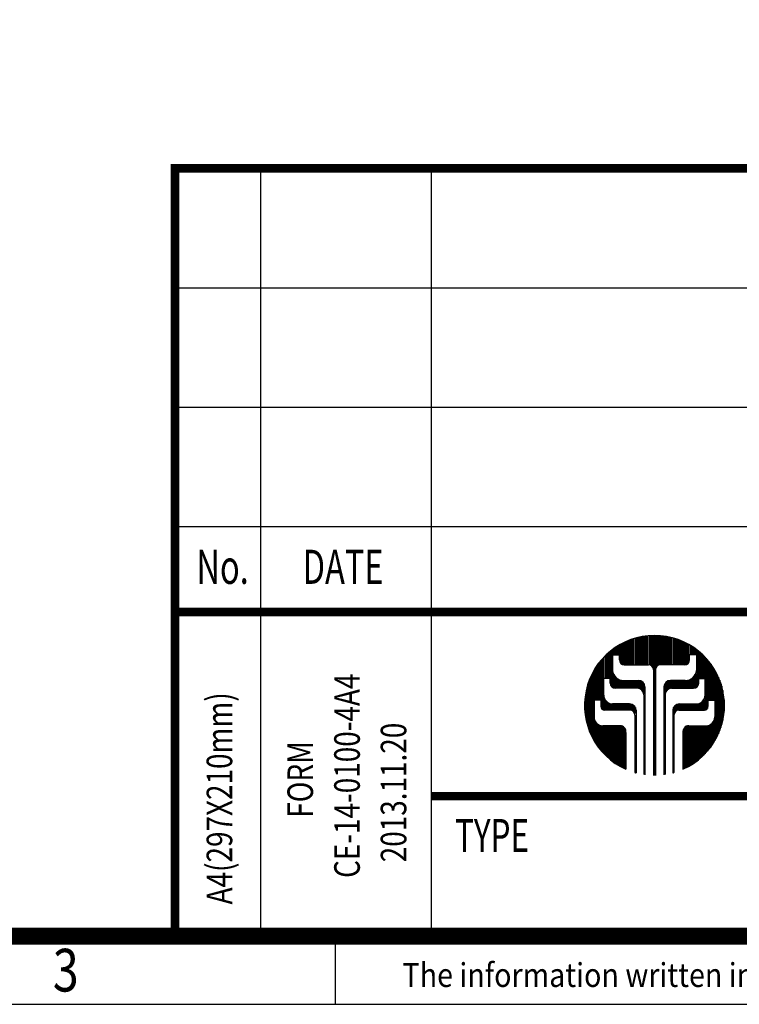
# Model space of a CAD drawing. Units: millimetres. Extents: x 0 to 4148, y 0 to 2520.
# Drawn here: x 1199 to 1705, y 168 to 861 of the extents above; entities that cross this region are included whole.
import ezdxf
from ezdxf.enums import TextEntityAlignment as Align

# ---------------------------------------------------------------- set-up
doc = ezdxf.new("R2010")
doc.units = ezdxf.units.MM
doc.header["$LTSCALE"] = 115
doc.layers.get('0').update_dxf_attribs({"linetype": 'CONTINUOUS', "lineweight": 30})
doc.styles.add('HY견고딕', font='txt')
doc.styles.add('ROMANS', font='romans.shx', dxfattribs={"width": 0.7, "height": 3.5, "bigfont": 'whgtxt.shx'})

# ---------------------------------------------------------------- blocks, each defined once
blk = doc.blocks.new('HS_A4양식_S_L(210X297MM)')
for p, q in [((18, 18), (283, 18)), ((118.375, 18), (118.375, 14))]:
    blk.add_line(p, q)
at = {"color": 0}
blk.add_line((18, 14), (283, 14), dxfattribs=at)
blk.add_line((18, 14), (283, 14), dxfattribs=at)
at = {"color": 3, "const_width": 1}
blk.add_lwpolyline([(22, 18), (279, 18), (279, 186), (22, 186), (22, 17.5)], dxfattribs=at)
at = {"style": 'ROMANS', "width": 0.8}
blk.add_text('3', height=2.5, dxfattribs=at).set_placement((102.596, 15.677), align=Align.MIDDLE)
at = {"style": 'ROMANS', "width": 0.88}
blk.add_text("The information written in this drawing is HYOSUNG's property, and may not be disclosed and/or reproduced without the prior official permission of HYOSUNG Corp.", height=1.4, dxfattribs=at).set_placement((122.331, 15.017))
blk = doc.blocks.new('HYOSUNG_TITLE_A4_L')
at = {"color": 3}
for p, q in [((-170.253, 45.144), (-85, 44.998)), ((-170, 45), (-85, 45)), ((-165, 45), (-165, 0)), ((-155, 45), (-155, 0)), ((-170, 38), (-85, 38)), ((-170, 31), (-85, 31)), ((-170, 24), (-85, 24)), ((-170, 19), (-85, 19)), ((-155, 8.197), (-85, 8.197))]:
    blk.add_line(p, q, dxfattribs=at)
at = {"color": 160}
for p, q in [((-143.42, 17.331), (-143.42, 15.899)), ((-143.342, 17.361), (-143.342, 15.899)), ((-143.276, 17.385), (-143.276, 15.899)), ((-143.198, 17.411), (-143.198, 15.899)), ((-143.146, 17.428), (-143.146, 15.899)), ((-143.059, 17.455), (-143.059, 15.899)), ((-142.994, 17.473), (-142.994, 15.899)), ((-142.915, 17.494), (-142.915, 15.899)), ((-142.85, 17.51), (-142.85, 15.899)), ((-142.772, 17.528), (-142.772, 15.899)), ((-142.716, 17.539), (-142.716, 15.899)), ((-142.651, 17.552), (-142.651, 15.899)), ((-142.628, 15.899), (-142.628, 17.556)), ((-142.56, 17.568), (-142.56, 15.899)), ((-142.481, 17.58), (-142.481, 15.899)), ((-142.416, 17.588), (-142.416, 15.899)), ((-142.338, 17.597), (-142.338, 15.899)), ((-142.285, 17.603), (-142.285, 15.897)), ((-142.199, 17.61), (-142.199, 15.893)), ((-142.133, 17.614), (-142.133, 15.871)), ((-142.055, 17.617), (-142.055, 15.817)), ((-141.99, 17.619), (-141.99, 15.74)), ((-141.938, 17.619), (-141.938, 9.42)), ((-141.873, 17.617), (-141.873, 9.42)), ((-141.823, 17.619), (-141.823, 15.74)), ((-141.758, 17.617), (-141.758, 15.817)), ((-141.68, 17.614), (-141.68, 15.871)), ((-141.614, 17.61), (-141.614, 15.893)), ((-141.527, 17.603), (-141.527, 15.897)), ((-141.475, 17.597), (-141.475, 15.899)), ((-141.397, 17.588), (-141.397, 15.899)), ((-141.332, 17.58), (-141.332, 15.899)), ((-141.253, 17.568), (-141.253, 15.899)), ((-141.177, 17.552), (-141.177, 15.899)), ((-141.097, 17.539), (-141.097, 15.899)), ((-141.041, 17.528), (-141.041, 15.899)), ((-140.963, 17.51), (-140.963, 15.899)), ((-140.898, 17.494), (-140.898, 15.899)), ((-140.819, 17.473), (-140.819, 15.899)), ((-140.754, 17.455), (-140.754, 15.899)), ((-140.667, 17.428), (-140.667, 15.899)), ((-140.615, 17.411), (-140.615, 15.899)), ((-140.537, 17.385), (-140.537, 15.899)), ((-140.471, 17.361), (-140.471, 15.899)), ((-140.393, 17.331), (-140.393, 15.899)), ((-144.39, 16.783), (-144.39, 14.594)), ((-144.335, 16.824), (-144.335, 16.477)), ((-144.27, 16.871), (-144.27, 16.477)), ((-144.191, 16.925), (-144.191, 16.477)), ((-144.126, 16.967), (-144.126, 16.477)), ((-144.048, 17.017), (-144.048, 16.477)), ((-143.996, 17.048), (-143.996, 16.477)), ((-143.909, 17.098), (-143.909, 16.017)), ((-143.843, 17.134), (-143.843, 15.953)), ((-143.765, 17.175), (-143.765, 15.913)), ((-143.7, 17.207), (-143.7, 15.9)), ((-143.621, 17.244), (-143.621, 15.899)), ((-143.566, 17.269), (-143.566, 15.899)), ((-143.5, 17.298), (-143.5, 15.899)), ((-143.477, 15.899), (-143.477, 17.307)), ((-140.335, 15.899), (-140.335, 17.307)), ((-140.313, 17.298), (-140.313, 15.899)), ((-140.247, 17.269), (-140.247, 15.899)), ((-140.192, 17.244), (-140.192, 15.899)), ((-140.113, 17.207), (-140.113, 15.9)), ((-140.048, 17.175), (-140.048, 15.913)), ((-139.97, 17.134), (-139.97, 15.953)), ((-139.904, 17.098), (-139.904, 16.017)), ((-139.817, 17.048), (-139.817, 16.477)), ((-139.765, 17.017), (-139.765, 16.477)), ((-139.687, 16.967), (-139.687, 16.477)), ((-139.622, 16.925), (-139.622, 16.477)), ((-139.543, 16.871), (-139.543, 16.477)), ((-139.478, 16.824), (-139.478, 16.477)), ((-139.423, 16.783), (-139.423, 14.594)), ((-145.015, 16.193), (-145.015, 13.344)), ((-144.937, 16.282), (-144.937, 13.268)), ((-144.885, 16.338), (-144.885, 15.078)), ((-144.798, 16.427), (-144.798, 15.106)), ((-144.733, 16.49), (-144.733, 15.106)), ((-144.654, 16.563), (-144.654, 15.106)), ((-144.589, 16.621), (-144.589, 15.106)), ((-144.511, 16.687), (-144.511, 15.106)), ((-144.455, 16.732), (-144.455, 14.669)), ((-144.367, 16.477), (-144.367, 15.561)), ((-144.367, 16.477), (-143.964, 16.477)), ((-143.964, 16.188), (-143.964, 16.477)), ((-139.849, 16.188), (-139.849, 16.477)), ((-139.446, 16.477), (-139.849, 16.477)), ((-139.446, 16.477), (-139.446, 15.561)), ((-139.358, 16.732), (-139.358, 14.669)), ((-139.302, 16.687), (-139.302, 15.106)), ((-139.224, 16.621), (-139.224, 15.106)), ((-139.159, 16.563), (-139.159, 15.106)), ((-139.08, 16.49), (-139.08, 15.106)), ((-139.015, 16.427), (-139.015, 15.106)), ((-138.928, 16.338), (-138.928, 15.078)), ((-138.876, 16.282), (-138.876, 13.268)), ((-138.798, 16.193), (-138.798, 13.344)), ((-145.446, 15.589), (-145.446, 11.451)), ((-145.39, 15.683), (-145.39, 13.821)), ((-145.311, 15.804), (-145.311, 13.821)), ((-145.224, 15.929), (-145.224, 13.821)), ((-145.159, 16.016), (-145.159, 13.821)), ((-145.081, 16.115), (-145.081, 13.821)), ((-143.675, 15.899), (-142.257, 15.899)), ((-141.967, 15.609), (-141.967, 9.42)), ((-141.846, 15.609), (-141.846, 9.42)), ((-140.138, 15.899), (-141.556, 15.899)), ((-138.732, 16.115), (-138.732, 13.821)), ((-138.654, 16.016), (-138.654, 13.821)), ((-138.589, 15.929), (-138.589, 13.821)), ((-138.502, 15.804), (-138.502, 13.821)), ((-138.423, 15.683), (-138.423, 13.821)), ((-138.367, 15.589), (-138.367, 11.451)), ((-145.655, 15.181), (-145.655, 11.859)), ((-145.59, 15.321), (-145.59, 11.719)), ((-145.512, 15.473), (-145.512, 11.567)), ((-144.499, 15.106), (-144.874, 15.106)), ((-144.874, 14.128), (-144.874, 15.106)), ((-144.499, 14.817), (-144.499, 15.106)), ((-144.311, 15.359), (-144.311, 14.548)), ((-144.246, 15.248), (-144.246, 14.531)), ((-144.18, 15.171), (-144.18, 14.527)), ((-144.102, 15.104), (-144.102, 14.527)), ((-144.037, 15.063), (-144.037, 14.527)), ((-143.958, 15.026), (-143.958, 14.527)), ((-139.854, 15.026), (-139.854, 14.527)), ((-139.776, 15.063), (-139.776, 14.527)), ((-139.711, 15.104), (-139.711, 14.527)), ((-139.632, 15.171), (-139.632, 14.527)), ((-139.567, 15.248), (-139.567, 14.531)), ((-139.502, 15.359), (-139.502, 14.548)), ((-139.314, 15.106), (-138.939, 15.106)), ((-139.314, 14.817), (-139.314, 15.106)), ((-138.939, 14.128), (-138.939, 15.106)), ((-138.301, 15.473), (-138.301, 11.567)), ((-138.223, 15.321), (-138.223, 11.719)), ((-138.158, 15.181), (-138.158, 11.859)), ((-145.849, 14.645), (-145.849, 12.395)), ((-145.799, 14.809), (-145.799, 12.231)), ((-145.734, 14.991), (-145.734, 12.049)), ((-142.912, 14.527), (-144.2, 14.527)), ((-143.893, 15.005), (-143.893, 14.527)), ((-143.815, 14.988), (-143.815, 14.527)), ((-143.749, 14.983), (-143.749, 14.527)), ((-143.713, 14.982), (-142.843, 14.982)), ((-143.671, 14.982), (-143.671, 14.527)), ((-143.606, 14.982), (-143.606, 14.527)), ((-143.527, 14.982), (-143.527, 14.527)), ((-143.462, 14.982), (-143.462, 14.527)), ((-143.384, 14.982), (-143.384, 14.527)), ((-143.319, 14.982), (-143.319, 14.527)), ((-143.24, 14.982), (-143.24, 14.527)), ((-143.175, 14.982), (-143.175, 14.527)), ((-143.097, 14.982), (-143.097, 14.527)), ((-143.031, 14.982), (-143.031, 14.527)), ((-142.966, 14.982), (-142.966, 14.527)), ((-142.901, 14.982), (-142.901, 14.527)), ((-142.823, 14.982), (-142.823, 14.517)), ((-142.757, 14.972), (-142.757, 14.495)), ((-142.679, 14.945), (-142.679, 14.448)), ((-142.614, 14.905), (-142.614, 14.383)), ((-142.535, 14.824), (-142.535, 14.197)), ((-142.464, 14.603), (-142.464, 9.458)), ((-141.349, 14.603), (-141.349, 9.458)), ((-141.278, 14.824), (-141.278, 14.197)), ((-141.199, 14.905), (-141.199, 14.383)), ((-141.134, 14.945), (-141.134, 14.448)), ((-141.056, 14.972), (-141.056, 14.495)), ((-140.99, 14.982), (-140.99, 14.517)), ((-140.1, 14.982), (-140.97, 14.982)), ((-140.912, 14.982), (-140.912, 14.527)), ((-140.901, 14.527), (-139.613, 14.527)), ((-140.847, 14.982), (-140.847, 14.527)), ((-140.782, 14.982), (-140.782, 14.527)), ((-140.716, 14.982), (-140.716, 14.527)), ((-140.638, 14.982), (-140.638, 14.527)), ((-140.573, 14.982), (-140.573, 14.527)), ((-140.494, 14.982), (-140.494, 14.527)), ((-140.429, 14.982), (-140.429, 14.527)), ((-140.351, 14.982), (-140.351, 14.527)), ((-140.285, 14.982), (-140.285, 14.527)), ((-140.207, 14.982), (-140.207, 14.527)), ((-140.142, 14.982), (-140.142, 14.527)), ((-140.063, 14.983), (-140.063, 14.527)), ((-139.998, 14.988), (-139.998, 14.527)), ((-139.92, 15.005), (-139.92, 14.527)), ((-138.079, 14.991), (-138.079, 12.049)), ((-138.014, 14.809), (-138.014, 12.231)), ((-137.963, 14.645), (-137.963, 12.395)), ((-145.993, 13.854), (-145.993, 13.185)), ((-145.915, 14.384), (-145.915, 12.656)), ((-144.872, 14.085), (-144.872, 13.246)), ((-144.793, 13.852), (-144.793, 13.243)), ((-142.532, 14.148), (-142.532, 9.468)), ((-141.281, 14.148), (-141.281, 9.468)), ((-139.02, 13.852), (-139.02, 13.243)), ((-138.941, 14.085), (-138.941, 13.246)), ((-137.898, 14.384), (-137.898, 12.656)), ((-137.82, 13.854), (-137.82, 13.185)), ((-145.445, 13.821), (-145.445, 12.844)), ((-145.044, 13.821), (-145.445, 13.821)), ((-145.044, 13.821), (-145.044, 13.45)), ((-144.728, 13.769), (-144.728, 13.243)), ((-144.65, 13.702), (-144.65, 13.243)), ((-144.584, 13.664), (-144.584, 13.243)), ((-144.506, 13.633), (-144.506, 13.243)), ((-144.441, 13.618), (-144.441, 13.243)), ((-144.362, 13.611), (-144.362, 13.243)), ((-143.362, 13.611), (-144.356, 13.611)), ((-144.297, 13.611), (-144.297, 13.243)), ((-144.219, 13.611), (-144.219, 13.243)), ((-144.153, 13.611), (-144.153, 13.243)), ((-144.075, 13.611), (-144.075, 13.243)), ((-144.01, 13.611), (-144.01, 13.243)), ((-143.931, 13.611), (-143.931, 13.243)), ((-143.866, 13.611), (-143.866, 13.243)), ((-143.788, 13.611), (-143.788, 13.243)), ((-143.723, 13.611), (-143.723, 13.243)), ((-143.644, 13.611), (-143.644, 13.243)), ((-143.579, 13.611), (-143.579, 13.243)), ((-143.514, 13.611), (-143.514, 13.243)), ((-143.449, 13.611), (-143.449, 13.243)), ((-143.37, 13.611), (-143.37, 13.243)), ((-143.305, 13.607), (-143.305, 13.24)), ((-143.227, 13.586), (-143.227, 13.219)), ((-143.161, 13.553), (-143.161, 13.181)), ((-143.083, 13.489), (-143.083, 13.086)), ((-143.018, 13.391), (-143.018, 13.039)), ((-140.795, 13.391), (-140.795, 13.039)), ((-140.73, 13.489), (-140.73, 13.086)), ((-140.652, 13.553), (-140.652, 13.181)), ((-140.586, 13.586), (-140.586, 13.219)), ((-140.508, 13.607), (-140.508, 13.24)), ((-140.451, 13.611), (-139.457, 13.611)), ((-140.443, 13.611), (-140.443, 13.243)), ((-140.364, 13.611), (-140.364, 13.243)), ((-140.299, 13.611), (-140.299, 13.243)), ((-140.234, 13.611), (-140.234, 13.243)), ((-140.169, 13.611), (-140.169, 13.243)), ((-140.09, 13.611), (-140.09, 13.243)), ((-140.025, 13.611), (-140.025, 13.243)), ((-139.947, 13.611), (-139.947, 13.243)), ((-139.881, 13.611), (-139.881, 13.243)), ((-139.803, 13.611), (-139.803, 13.243)), ((-139.738, 13.611), (-139.738, 13.243)), ((-139.659, 13.611), (-139.659, 13.243)), ((-139.594, 13.611), (-139.594, 13.243)), ((-139.516, 13.611), (-139.516, 13.243)), ((-139.45, 13.611), (-139.45, 13.243)), ((-139.372, 13.618), (-139.372, 13.243)), ((-139.307, 13.633), (-139.307, 13.243)), ((-139.228, 13.664), (-139.228, 13.243)), ((-139.163, 13.702), (-139.163, 13.243)), ((-139.085, 13.769), (-139.085, 13.243)), ((-138.769, 13.821), (-138.769, 13.45)), ((-138.769, 13.821), (-138.368, 13.821)), ((-138.368, 13.821), (-138.368, 12.844)), ((-143.34, 13.243), (-144.837, 13.243)), ((-143.051, 12.953), (-143.051, 9.582)), ((-142.982, 13.231), (-142.982, 9.563)), ((-140.831, 13.231), (-140.831, 9.563)), ((-140.762, 12.953), (-140.762, 9.582)), ((-140.473, 13.243), (-138.976, 13.243)), ((-145.368, 12.572), (-145.368, 11.322)), ((-145.303, 12.487), (-145.303, 11.223)), ((-145.224, 12.42), (-145.224, 11.111)), ((-145.159, 12.381), (-145.159, 11.023)), ((-145.081, 12.349), (-145.081, 10.924)), ((-145.015, 12.334), (-145.015, 10.847)), ((-144.937, 12.326), (-144.937, 10.758)), ((-143.913, 12.326), (-144.927, 12.326)), ((-144.872, 12.326), (-144.872, 10.688)), ((-144.793, 12.326), (-144.793, 10.608)), ((-144.728, 12.326), (-144.728, 10.545)), ((-144.65, 12.326), (-144.65, 10.472)), ((-144.584, 12.326), (-144.584, 10.415)), ((-144.506, 12.326), (-144.506, 10.349)), ((-144.441, 12.326), (-144.441, 10.297)), ((-144.362, 12.326), (-144.362, 10.237)), ((-144.297, 12.326), (-144.297, 10.189)), ((-144.219, 12.326), (-144.219, 10.134)), ((-144.153, 12.326), (-144.153, 10.09)), ((-144.075, 12.326), (-144.075, 10.04)), ((-144.01, 12.326), (-144.01, 10)), ((-143.931, 12.326), (-143.931, 9.955)), ((-143.866, 12.322), (-143.866, 9.918)), ((-143.788, 12.3), (-143.788, 9.877)), ((-143.723, 12.263), (-143.723, 9.844)), ((-143.644, 12.187), (-143.644, 9.806)), ((-140.169, 12.187), (-140.169, 9.806)), ((-140.09, 12.263), (-140.09, 9.844)), ((-140.025, 12.3), (-140.025, 9.877)), ((-139.947, 12.322), (-139.947, 9.918)), ((-139.9, 12.326), (-138.886, 12.326)), ((-139.881, 12.326), (-139.881, 9.955)), ((-139.803, 12.326), (-139.803, 10)), ((-139.738, 12.326), (-139.738, 10.04)), ((-139.659, 12.326), (-139.659, 10.09)), ((-139.594, 12.326), (-139.594, 10.134)), ((-139.516, 12.326), (-139.516, 10.189)), ((-139.45, 12.326), (-139.45, 10.237)), ((-139.372, 12.326), (-139.372, 10.297)), ((-139.307, 12.326), (-139.307, 10.349)), ((-139.228, 12.326), (-139.228, 10.415)), ((-139.163, 12.326), (-139.163, 10.472)), ((-139.085, 12.326), (-139.085, 10.545)), ((-139.02, 12.326), (-139.02, 10.608)), ((-138.941, 12.326), (-138.941, 10.688)), ((-138.876, 12.326), (-138.876, 10.758)), ((-138.798, 12.334), (-138.798, 10.847)), ((-138.732, 12.349), (-138.732, 10.924)), ((-138.654, 12.381), (-138.654, 11.023)), ((-138.589, 12.42), (-138.589, 11.111)), ((-138.51, 12.487), (-138.51, 11.223)), ((-138.445, 12.572), (-138.445, 11.322)), ((-143.579, 11.94), (-143.579, 9.776)), ((-140.234, 11.94), (-140.234, 9.776))]:
    blk.add_line(p, q, dxfattribs=at)
blk.add_line((-170, 0), (0, 0))
at = {"color": 3, "const_width": 0.5}
for points in [[(-170.25, 45), (0, 45)], [(-170, 45), (-170, 0)], [(-85, 19), (-170, 19)], [(-85, 8.197), (-155, 8.197)]]:
    blk.add_lwpolyline(points, dxfattribs=at)
at = {"color": 160}
for centre, radius, start, end in [((-141.906, 13.52), 4.1, 294.07206, 245.92794), ((-143.675, 16.188), 0.289, 180, 270), ((-140.138, 16.188), 0.289, 270, 0), ((-142.257, 15.609), 0.289, 0, 90), ((-141.556, 15.609), 0.289, 90, 180), ((-143.723, 15.629), 0.647, 186.05548, 270.92558), ((-140.09, 15.629), 0.647, 269.07442, 353.94452), ((-144.201, 14.825), 0.298, 181.65339, 270.275), ((-142.912, 14.148), 0.38, 0, 90), ((-142.843, 14.603), 0.38, 0, 90), ((-140.97, 14.603), 0.38, 90, 180), ((-140.901, 14.148), 0.38, 90, 180), ((-139.611, 14.825), 0.298, 269.725, 358.34661), ((-144.356, 14.128), 0.518, 180, 270), ((-139.457, 14.128), 0.518, 270, 0), ((-144.837, 13.45), 0.207, 180, 270), ((-143.362, 13.231), 0.38, 0, 90), ((-140.451, 13.231), 0.38, 90, 180), ((-138.976, 13.45), 0.207, 270, 0), ((-144.927, 12.844), 0.518, 180, 270), ((-143.34, 12.953), 0.289, 0, 90), ((-140.473, 12.953), 0.289, 90, 180), ((-138.886, 12.844), 0.518, 270, 0), ((-143.921, 11.982), 0.344, 353.05016, 88.64586), ((-139.892, 11.982), 0.344, 91.35414, 186.94984), ((-141.906, 13.52), 4.1, 253.7976, 254.78793), ((-141.906, 13.52), 4.1, 285.21207, 286.2024)]:
    blk.add_arc(centre, radius, start, end, dxfattribs=at)
at = {"style": 'ROMANS', "width": 0.7}
for s, height, p in [('No.', 2, (-168.75, 20.642)), ('DATE', 2, (-162.524, 20.642)), ('TYPE', 1.9292, (-153.592, 4.931))]:
    blk.add_text(s, height=height, dxfattribs=at).set_placement(p)
at = {"style": 'ROMANS', "width": 0.8}
for s, p in [('CE-14-0100-4A4', (-159.173, 9.396)), ('2013.11.20', (-156.445, 8.415)), ('FORM', (-161.915, 9.181))]:
    blk.add_text(s, height=1.5, rotation=90, dxfattribs=at).set_placement(p, align=Align.CENTER)
blk.add_text('A4(297X210mm)', height=1.5, rotation=90, dxfattribs=at).set_placement((-166.65, 1.855))
for tag, height, style, width, p in [('GEN-TITLE-DES1{20}', 3.4, 'HY견고딕', 0.9, (-40.122, 40.232)), ('GEN-TITLE-DES2{24.5}', 2.5, 'ROMANS', 0.8, (-40.246, 36.368)), ('GEN-TITLE-NR{12.3}', 4, 'HY견고딕', 0.9, (-52.352, 27.935)), ('GEN-TITLE-DAT{7.1}', 2, 'ROMANS', 0.7, (-7.814, 21.466)), ('GEN-TITLE-REV{22.6}', 3, 'ROMANS', 0.7, (-4.61, 15.46))]:
    blk.add_attdef(tag, text='', height=height, dxfattribs=dict(style=style, width=width)).set_placement(p, align=Align.CENTER)
at = {"style": 'ROMANS', "width": 0.7}
for tag, height, p in [('GEN-TITLE-PLOT{5}', 1.8, (-160, 41.5)), ('GEN-TITLE-CHKM{2.5}', 2, (-167.5, 34.5)), ('GEN-TITLE-ISSD{5}', 1.8, (-160, 34.5)), ('GEN-TITLE-ITEM{12.7}', 3.5, (-120, 4.097)), ('GEN-TITLE-REF{12.7}', 3.5, (-39.421, 4.1)), ('GEN-TITLE-GRADE{22.6}', 3, (-4.664, 4.087))]:
    blk.add_attdef(tag, text='', height=height, dxfattribs=at).set_placement(p, align=Align.MIDDLE)
for tag, height, p in [('GEN-TITLE-CTRN{2.5}', 2, (-167.5, 41.5)), ('GEN-TITLE-POSI{22.6}', 2, (-8.078, 32.461)), ('GEN-TITLE-APPM{2.5}', 2, (-167.5, 27.5)), ('GEN-TITLE-FSCM{20.7}', 1.8, (-12.776, 11.145))]:
    blk.add_attdef(tag, text='', height=height, dxfattribs=at).set_placement(p, align=Align.MIDDLE_CENTER)
for tag, p in [('GEN-TITLE-MAT2{35}', (-153.172, 41.5)), ('GEN-TITLE-MAT1{35}', (-153.172, 34.5)), ('GEN-TITLE-DACT{35}', (-153.172, 27.5))]:
    blk.add_attdef(tag, text='', height=2, dxfattribs=at).set_placement(p, align=Align.MIDDLE_LEFT)
at = {"style": 'ROMANS'}
blk.add_attdef('GEN-TITLE-SCA{12.7}', text='', height=2, dxfattribs=at).set_placement((-7.661, 26.683), align=Align.CENTER)

msp = doc.modelspace()

# ---------------------------------------------------------------- block references
at = {"lineweight": 0, "xscale": 12.0016668981803, "yscale": 12.0016668981803, "zscale": 12.0016668981803}
for name, p in [('HS_A4양식_S_L(210X297MM)', (0, 0)), ('HYOSUNG_TITLE_A4_L', (3348.47, 216.03))]:
    msp.add_blockref(name, p, dxfattribs=at)

doc.saveas('drawing.dxf')
